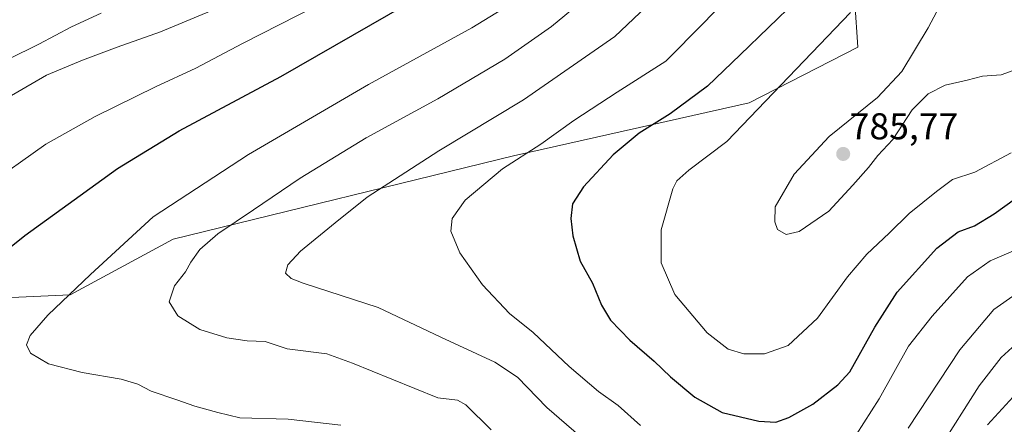
# Model space of a CAD drawing. Units: metres. Extents: x 655205 to 658670, y 4730176 to 4732566.
# Drawn here: x 656541 to 656805, y 4730890 to 4730999 of the extents above; entities that cross this region are included whole.
import ezdxf
from ezdxf.enums import TextEntityAlignment as Align

# ---------------------------------------------------------------- set-up
doc = ezdxf.new("R2010")
doc.units = ezdxf.units.M
doc.header["$MEASUREMENT"] = 0
for name, color, linetype, lineweight in [('Carátula', 7, 'Continuous', 5), ('Curva de nivel maestra', 36, 'Continuous', 30), ('Curva de nivel normal', 36, 'Continuous', 0), ('Matorral', 135, 'Continuous', 0), ('Matorral CxS', 135, 'Continuous', 0), ('Punto de cota en terreno', 7, 'Continuous', 0), ('Rótulo de punto de cota en terreno', 19, 'Continuous', 0)]:
    doc.layers.add(name, color=color, linetype=linetype, lineweight=lineweight)
doc.styles.add('Arial', font='txt', dxfattribs={"height": 0.2})

# ---------------------------------------------------------------- blocks, each defined once
blk = doc.blocks.new('*U152')
at = {"layer": 'Matorral CxS', "color": 135, "linetype": 'Continuous', "lineweight": 0}
blk.add_polyline3d([(656765.28, 4731003.51, 779.23), (656766.03, 4730991.54, 781.72), (656736.85, 4730976.57, 778.96), (656673.5, 4730962.31, 769.33), (656581.98, 4730939.89, 757.72), (656554.3, 4730924.92, 754.9), (656504.92, 4730922.68, 747.24)], dxfattribs=at)
blk = doc.blocks.new('*U161')
at = {"layer": 'Curva de nivel normal', "color": 36, "linetype": 'Continuous', "lineweight": 0}
blk.add_polyline3d([(656562.65, 4731000.62, 735), (656554.69, 4730996.98, 735), (656545.92, 4730992.27, 735), (656537.72, 4730988.24, 735)], dxfattribs=at)
blk = doc.blocks.new('*U166')
at = {"layer": 'Curva de nivel normal', "color": 36, "linetype": 'Continuous', "lineweight": 0}
for points in [[(656714.16, 4731007.17, 765), (656700.71, 4730994.4, 765), (656676.18, 4730977.33, 765), (656653.42, 4730963.64, 765), (656634.18, 4730951.18, 765), (656625.59, 4730944.29, 765), (656616.27, 4730936.66, 765), (656612.79, 4730933, 765), (656612.24, 4730930.71, 765), (656613.74, 4730929.29, 765), (656616.96, 4730928.1, 765), (656637.11, 4730921.51, 765), (656653.97, 4730913.55, 765), (656668.48, 4730906.82, 765), (656674.54, 4730902.76, 765), (656682.46, 4730894.62, 765), (656693.05, 4730885.54, 765)], [(656779.63, 4730889.1, 765), (656793.51, 4730910.17, 765), (656802.61, 4730921.01, 765), (656808.6, 4730925.16, 765)]]:
    blk.add_polyline3d(points, dxfattribs=at)
blk = doc.blocks.new('*U178')
at = {"layer": 'Curva de nivel normal', "color": 36, "linetype": 'Continuous', "lineweight": 0}
blk.add_polyline3d([(656620.5, 4731002.62, 745), (656600.64, 4730992.48, 745), (656588.06, 4730985.84, 745), (656577.28, 4730980.86, 745), (656561.06, 4730972.84, 745), (656547.76, 4730965.44, 745), (656531.29, 4730953.75, 745)], dxfattribs=at)
blk = doc.blocks.new('*U180')
at = {"layer": 'Curva de nivel normal', "color": 36, "linetype": 'Continuous', "lineweight": 0}
for points in [[(656813.72, 4730904, 755), (656800.95, 4730890.01, 755)], [(656627.05, 4730889.92, 755), (656612.91, 4730891.46, 755), (656599.92, 4730891.82, 755), (656594.03, 4730893.28, 755), (656587.8, 4730894.99, 755), (656583.02, 4730896.72, 755), (656576.09, 4730899.06, 755), (656572.47, 4730900.9, 755), (656567.99, 4730902.22, 755), (656557.55, 4730904.06, 755), (656548.53, 4730906.42, 755), (656543.69, 4730909.25, 755), (656542.61, 4730911.45, 755), (656543.56, 4730913.95, 755), (656548.34, 4730919.46, 755), (656559.75, 4730930.36, 755), (656576.67, 4730945.86, 755), (656602.3, 4730962.69, 755), (656634.52, 4730981.47, 755), (656662.25, 4730996.72, 755), (656673.58, 4731003.64, 755)]]:
    blk.add_polyline3d(points, dxfattribs=at)
blk = doc.blocks.new('*U191')
at = {"layer": 'Curva de nivel normal', "color": 36, "linetype": 'Continuous', "lineweight": 0}
blk.add_polyline3d([(656807.31, 4730963.11, 780), (656797.54, 4730957.9, 780), (656791.52, 4730955.95, 780), (656787.22, 4730952.72, 780), (656779.85, 4730946.78, 780), (656774.44, 4730941.46, 780), (656768.44, 4730935.82, 780), (656763.3, 4730929.78, 780), (656755.24, 4730918.62, 780), (656747.31, 4730911.35, 780), (656740.96, 4730909.03, 780), (656735.37, 4730909.04, 780), (656731.23, 4730910.3, 780), (656725.57, 4730914.72, 780), (656716.84, 4730925, 780), (656713.22, 4730933.51, 780), (656713.19, 4730942.44, 780), (656716.37, 4730953.44, 780), (656717.41, 4730955.55, 780), (656720.61, 4730958.44, 780), (656730.85, 4730966.13, 780), (656764.07, 4731000.79, 780)], dxfattribs=at)
blk = doc.blocks.new('*U192')
at = {"layer": 'Curva de nivel normal', "color": 36, "linetype": 'Continuous', "lineweight": 0}
blk.add_polyline3d([(656594.52, 4731002.28, 740), (656578.62, 4730995.66, 740), (656566.98, 4730991.53, 740), (656557.65, 4730988, 740), (656547.98, 4730984.01, 740), (656527.98, 4730972.39, 740)], dxfattribs=at)
blk = doc.blocks.new('*U197')
at = {"layer": 'Curva de nivel normal', "color": 36, "linetype": 'Continuous', "lineweight": 0}
blk.add_polyline3d([(656815.93, 4730988.2, 785), (656804.63, 4730984.06, 785), (656799.54, 4730983.66, 785), (656795.46, 4730982.62, 785), (656789.54, 4730981.31, 785), (656784.97, 4730978.97, 785), (656780.66, 4730974.61, 785), (656775.46, 4730966.64, 785), (656771.4, 4730962.35, 785), (656768.9, 4730959.17, 785), (656764.69, 4730954.42, 785), (656758.28, 4730947.46, 785), (656750.29, 4730941.94, 785), (656746.79, 4730941.17, 785), (656744.45, 4730942.51, 785), (656743.7, 4730944.57, 785), (656743.83, 4730948.6, 785), (656748.98, 4730957.38, 785), (656758.33, 4730967.51, 785), (656771.38, 4730978.01, 785), (656777.84, 4730984.97, 785), (656784.98, 4730996.74, 785), (656790.46, 4731007.1, 785)], dxfattribs=at)
blk = doc.blocks.new('*U198')
at = {"layer": 'Curva de nivel normal', "color": 36, "linetype": 'Continuous', "lineweight": 0}
for points in [[(656735.71, 4731009.64, 770), (656724.64, 4730998.08, 770), (656714.48, 4730987.77, 770), (656701.39, 4730979.44, 770), (656689.7, 4730971.77, 770), (656680.88, 4730965.44, 770), (656670.55, 4730958.77, 770), (656660.51, 4730950.4, 770), (656656.99, 4730945.47, 770), (656656.62, 4730942.08, 770), (656659.09, 4730936.23, 770), (656665.17, 4730927.57, 770), (656672.42, 4730919.95, 770), (656678.8, 4730914.79, 770), (656688.42, 4730905.67, 770), (656696.34, 4730898.94, 770), (656701.59, 4730895.22, 770), (656707.66, 4730889.82, 770)], [(656765.58, 4730887.3, 770), (656771.81, 4730897, 770), (656779.66, 4730911.12, 770), (656786.02, 4730919.18, 770), (656795.57, 4730929.8, 770), (656801.62, 4730934.02, 770), (656808.56, 4730936.99, 770)]]:
    blk.add_polyline3d(points, dxfattribs=at)
blk = doc.blocks.new('*U215')
at = {"layer": 'Curva de nivel normal', "color": 36, "linetype": 'Continuous', "lineweight": 0}
for points in [[(656813.44, 4730916.1, 760), (656804.56, 4730908.12, 760), (656798.71, 4730900.45, 760), (656787.65, 4730883.12, 760)], [(656667.5, 4730888.65, 760), (656660.69, 4730895.4, 760), (656658.46, 4730896.62, 760), (656653.18, 4730897.2, 760), (656640.8, 4730902.26, 760), (656630.18, 4730906.58, 760), (656623.3, 4730909.06, 760), (656612.64, 4730910.4, 760), (656606.78, 4730912.34, 760), (656601.88, 4730912.56, 760), (656596.44, 4730913.37, 760), (656589.17, 4730915.65, 760), (656583.26, 4730919.32, 760), (656580.96, 4730923, 760), (656582.34, 4730927.33, 760), (656585.32, 4730931.11, 760), (656586.73, 4730933.72, 760), (656589.21, 4730937.12, 760), (656594.05, 4730941.36, 760), (656603.6, 4730947.74, 760), (656616.19, 4730956.33, 760), (656633.9, 4730967.12, 760), (656653.12, 4730977.59, 760), (656671.13, 4730988.31, 760), (656683.69, 4730997.08, 760), (656698.6, 4731009.43, 760)]]:
    blk.add_polyline3d(points, dxfattribs=at)
blk = doc.blocks.new('*U217')
at = {"layer": 'Curva de nivel maestra', "color": 36, "linetype": 'Continuous', "lineweight": 30}
blk.add_polyline3d([(656530.34, 4730931.47, 750), (656542.09, 4730940.88, 750), (656567.01, 4730958.92, 750), (656583.64, 4730969.04, 750), (656610.97, 4730983.61, 750), (656649.64, 4731005.9, 750)], dxfattribs=at)
blk = doc.blocks.new('5PATER')
at = {"layer": 'Carátula', "linetype": 'Continuous', "lineweight": 5}
h = blk.add_hatch(color=250, dxfattribs=at)
edge = h.paths.add_edge_path()
edge.add_ellipse((0, 0.01), major_axis=(-1.33, -1.34), ratio=0.999422, start_angle=0, end_angle=360)

msp = doc.modelspace()

# ---------------------------------------------------------------- linework, layer by layer
at = {"layer": 'Curva de nivel maestra', "color": 36, "linetype": 'Continuous', "lineweight": 30}
msp.add_polyline3d([(656749.7, 4731004.1, 775), (656734.42, 4730989.44, 775), (656725.66, 4730981.01, 775), (656715.59, 4730973.55, 775), (656707.29, 4730968.37, 775), (656700.29, 4730962.56, 775), (656692.31, 4730954, 775), (656689.32, 4730949.39, 775), (656688.88, 4730945.46, 775), (656689.47, 4730940.79, 775), (656691.42, 4730934.01, 775), (656694.7, 4730928.1, 775), (656697.17, 4730922.13, 775), (656699.57, 4730918.1, 775), (656704.73, 4730912.74, 775), (656711.3, 4730907.12, 775), (656715.72, 4730902.88, 775), (656722.22, 4730897.38, 775), (656729.6, 4730893.29, 775), (656739.41, 4730891, 775), (656744.03, 4730890.73, 775), (656747.48, 4730891.92, 775), (656753.95, 4730895.54, 775), (656760.69, 4730900.71, 775), (656763.95, 4730904.22, 775), (656770.6, 4730916.22, 775), (656776.61, 4730925.64, 775), (656787.28, 4730937.45, 775), (656793.06, 4730941.86, 775), (656797.38, 4730943.51, 775), (656802.72, 4730946.72, 775), (656814.2, 4730954.95, 775)], dxfattribs=at)
at = {"layer": 'Matorral', "color": 135, "linetype": 'Continuous', "lineweight": 0}
msp.add_polyline3d([(656765.28, 4731003.51, 779.23), (656766.03, 4730991.54, 781.72), (656736.85, 4730976.57, 778.96), (656673.5, 4730962.31, 769.33), (656581.98, 4730939.89, 757.72), (656554.3, 4730924.92, 754.9), (656504.92, 4730922.68, 747.24)], dxfattribs=at)
at = {"layer": 'Matorral CxS', "color": 135, "linetype": 'Continuous', "lineweight": 0}
msp.add_polyline3d([(656504.92, 4730922.68, 747.24), (656554.3, 4730924.92, 754.9), (656581.98, 4730939.89, 757.72), (656673.5, 4730962.31, 769.33), (656736.85, 4730976.57, 778.96), (656766.03, 4730991.54, 781.72), (656765.28, 4731003.51, 779.23)], dxfattribs=at)

# ---------------------------------------------------------------- block references
at = {"layer": 'Curva de nivel maestra', "color": 36, "linetype": 'Continuous', "lineweight": 30}
msp.add_blockref('*U217', (0, 0), dxfattribs=at)
at = {"layer": 'Curva de nivel normal', "color": 36, "linetype": 'Continuous', "lineweight": 0}
for name in ['*U166', '*U198', '*U191', '*U197', '*U161', '*U192', '*U178', '*U180', '*U215']:
    msp.add_blockref(name, (0, 0), dxfattribs=at)
at = {"layer": 'Matorral CxS', "color": 135, "linetype": 'Continuous', "lineweight": 0}
msp.add_blockref('*U152', (0, 0), dxfattribs=at)
at = {"layer": 'Punto de cota en terreno', "linetype": 'Continuous', "lineweight": 0}
msp.add_blockref('5PATER', (656762.12, 4730962.79, 785.77), dxfattribs=at)

# ---------------------------------------------------------------- texts
at = {"layer": 'Rótulo de punto de cota en terreno', "color": 19, "linetype": 'Continuous', "lineweight": 0, "style": 'Arial'}
msp.add_text('785,77', height=7, dxfattribs=at).set_placement((656763.88, 4730964.55), align=Align.BOTTOM_LEFT)

doc.saveas('drawing.dxf')
